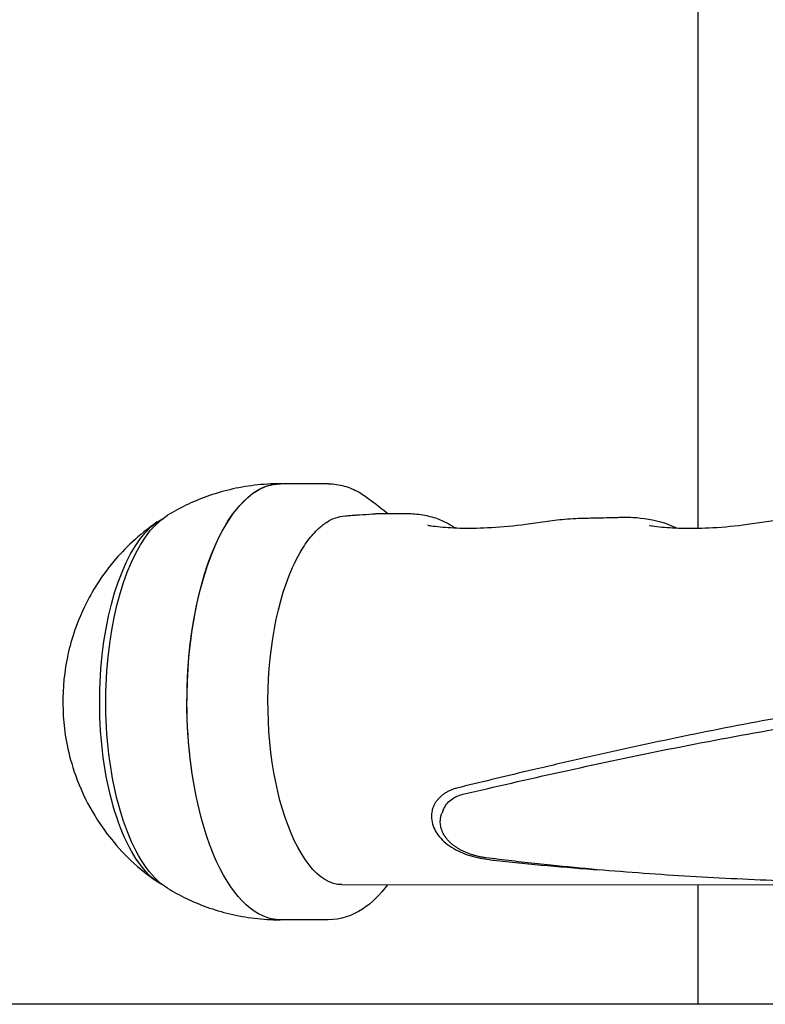
# Model space of a CAD drawing. Extents: x 774 to 2237, y -370 to 953.
# Drawn here: x 1449 to 1519, y 215 to 307 of the extents above; entities that cross this region are included whole.
import ezdxf

# ---------------------------------------------------------------- set-up
doc = ezdxf.new("R2010")
doc.units = 0
doc.layers.get('0').update_dxf_attribs({"linetype": 'CONTINUOUS'})
doc.layers.add('PV-157E', color=7, linetype='CONTINUOUS')

# ---------------------------------------------------------------- blocks, each defined once
blk = doc.blocks.new('A$C4a1034aa')
at = {"layer": 'PV-157E'}
for p, q in [((469.812, 559.712), (469.812, 1297.277)), ((477.755, 758.672), (477.758, 763.192)), ((518.755, 758.642), (518.758, 763.162)), ((511.397, 761.78), (511.397, 761.781)), ((481.063, 757.376), (481.023, 703)), ((488.071, 747.855), (487.765, 747.976)), ((469.812, 723.9), (481.038, 723.9)), ((514.581, 723.9), (949.319, 723.9))]:
    blk.add_line(p, q, dxfattribs=at)
at = {"layer": 'PV-157E', "extrusion": (0, 0, -1)}
for centre, major_axis, ratio, start_param, end_param in [((498.258, 772.608), (17.628, 0), 0.427667, -2.567101, -0.219573), ((498.258, 771.82), (18.119, 0), 0.427667, -2.567101, -0.25399), ((498.258, 771.82), (-18.119, 0), 0.427667, 0.25399, 0.574491), ((498.258, 772.608), (-17.628, 0), 0.427667, 0.219573, 0.574491), ((498.258, 763.177), (20.5, -0.015), 0.427469, -2.396662, 0), ((498.258, 763.177), (20.5, 0), 0.427667, -1.893216, 0.000846), ((498.258, 763.177), (-20.5, 0.015), 0.427469, 0.000002, 0.74493), ((498.254, 756.849), (17.5, -0.013), 0.427469, -2.639348, -0.825866), ((498.246, 760.449), (12.43, 1.662), 0.000001, 0, 0.000006), ((496.063, 757.365), (-15, 0.011), 0.427469, 0, 0.502245), ((498.258, 763.177), (-20.5, 0), 0.427667, -2.560048, -2.559987), ((515.926, 756.308), (1.62, -1.174), 0.000006, 0, 0.000027)]:
    blk.add_ellipse(centre, major_axis=major_axis, ratio=ratio, start_param=start_param, end_param=end_param, dxfattribs=at)
at = {"layer": 'PV-157E'}
for points, knots in [([(515.171, 774.733), (513.938, 776.528), (512.646, 777.823), (509.798, 780.214), (508.339, 781.031), (505.101, 782.566), (503.564, 782.967), (500.464, 783.568), (498.998, 783.654), (495.954, 783.539), (494.401, 783.351), (491.462, 782.486), (490.377, 782.098), (488.132, 780.984), (487.041, 780.356), (484.437, 778.378), (482.854, 776.93), (481.345, 774.733)], [0.285717, 0.285717, 0.285717, 0.285717, 0.471138, 0.471138, 0.733953, 0.733953, 1.145108, 1.145108, 1.659139, 1.659139, 2.173171, 2.173171, 2.430187, 2.430187, 2.628926, 2.628926, 2.855876, 2.855876, 2.855876, 2.855876]), ([(480.721, 773.767), (480.394, 773.228), (480.077, 772.651), (479.484, 771.419), (479.207, 770.764), (478.711, 769.385), (478.493, 768.661), (478.135, 767.158), (477.995, 766.379), (477.807, 764.798), (477.759, 763.995), (477.758, 763.192)], [2.8876029, 2.8876029, 2.8876029, 2.8876029, 2.9384008, 2.9384008, 2.9891988, 2.9891988, 3.0399967, 3.0399967, 3.0907947, 3.0907947, 3.141282, 3.141282, 3.141282, 3.141282]), ([(518.758, 763.177), (518.758, 763.985), (518.71, 764.793), (518.521, 766.379), (518.381, 767.158), (518.023, 768.661), (517.805, 769.385), (517.31, 770.764), (517.032, 771.419), (516.439, 772.651), (516.123, 773.228), (515.795, 773.767)], [0, 0, 0, 0, 0.050798, 0.050798, 0.1015959, 0.1015959, 0.1523939, 0.1523939, 0.2031918, 0.2031918, 0.2539898, 0.2539898, 0.2539898, 0.2539898]), ([(510.121, 762.34), (511.181, 761.921), (512.116, 761.448), (512.905, 760.932), (513.376, 760.622), (513.794, 760.299), (514.154, 759.964), (514.341, 759.79), (514.513, 759.613), (514.668, 759.433), (514.771, 759.314), (514.866, 759.194), (514.955, 759.074), (515.017, 758.988), (515.075, 758.903), (515.127, 758.822), (515.331, 758.506), (515.461, 758.231), (515.558, 757.953), (515.656, 757.675), (515.723, 757.393), (515.746, 757.063), (515.757, 756.898), (515.77, 756.721), (515.783, 756.527), (515.793, 756.382), (515.804, 756.228), (515.816, 756.062), (515.824, 755.952), (515.832, 755.836), (515.84, 755.722), (515.868, 755.314), (515.897, 754.907), (515.925, 754.499)], [-8.632756, -8.632756, -8.632756, -8.632756, -7.443208, -7.443208, -7.443208, -6.731409, -6.731409, -6.731409, -6.361276, -6.361276, -6.361276, -6.116988, -6.116988, -6.116988, -5.944104, -5.944104, -5.944104, -5.270058, -5.270058, -5.270058, -4.596013, -4.596013, -4.596013, -4.259368, -4.259368, -4.259368, -4.008226, -4.008226, -4.008226, -3.842457, -3.842457, -3.842457, -3.249434, -3.249434, -3.249434, -3.249434]), ([(481.06, 753.093), (480.134, 753.777), (479.352, 754.548), (478.138, 756.398), (477.754, 757.523), (477.755, 758.672)], [2.6164631, 2.6164631, 2.6164631, 2.6164631, 2.867967, 2.867967, 3.1419017, 3.1419017, 3.1419017, 3.1419017]), ([(518.755, 758.642), (518.755, 758.391), (518.737, 758.139), (518.666, 757.641), (518.614, 757.394), (518.477, 756.911), (518.393, 756.674), (518.196, 756.212), (518.083, 755.988), (517.833, 755.551), (517.695, 755.339), (517.546, 755.133)], [0.0003091, 0.0003091, 0.0003091, 0.0003091, 0.0603159, 0.0603159, 0.1203228, 0.1203228, 0.1803296, 0.1803296, 0.2403365, 0.2403365, 0.3003433, 0.3003433, 0.3003433, 0.3003433]), ([(517.542, 755.128), (517.382, 754.907), (517.221, 754.697), (516.73, 754.04), (516.368, 753.564), (515.97, 753.067)], [0.010892, 0.010892, 0.010892, 0.010892, 1.490341, 1.490341, 3.965025, 3.965025, 3.965025, 3.965025]), ([(515.97, 753.794), (515.97, 753.04), (515.969, 752.287), (515.969, 751.499), (515.969, 751.464), (515.969, 751.426), (515.969, 751.424), (515.969, 751.258), (515.964, 751.06), (515.93, 750.38), (515.868, 749.881), (515.67, 748.962), (515.543, 748.535), (515.226, 747.763), (515.044, 747.41), (514.829, 747.075), (514.824, 747.068), (514.819, 747.059), (514.817, 747.057), (514.815, 747.054), (514.814, 747.053), (514.813, 747.051), (514.813, 747.051), (514.758, 746.967), (514.789, 747.013), (514.739, 746.933), (514.698, 746.863), (514.641, 746.754), (514.626, 746.725), (514.611, 746.695)], [0, 0, 0, 0, 2.500003, 2.500003, 2.617191, 2.617191, 2.625003, 2.625003, 3.166943, 3.166943, 4.671996, 4.671996, 6.005308, 6.005308, 7.180129, 7.180129, 7.204542, 7.204542, 7.212355, 7.212355, 7.216261, 7.216261, 7.218214, 7.218214, 7.51824, 7.51824, 8.418827, 8.418827, 8.72567, 8.72567, 8.72567, 8.72567]), ([(515.925, 754.499), (515.932, 754.403), (515.939, 754.307), (515.946, 754.212), (515.949, 754.165), (515.952, 754.118), (515.955, 754.071), (515.958, 754.03), (515.961, 753.985), (515.965, 753.934), (515.965, 753.93), (515.966, 753.927), (515.966, 753.923), (515.969, 753.883), (515.97, 753.84), (515.97, 753.794)], [-3.2494343, -3.2494343, -3.2494343, -3.2494343, -3.1100613, -3.1100613, -3.1100613, -3.0420722, -3.0420722, -3.0420722, -2.9813845, -2.9813845, -2.9813845, -2.9770444, -2.9770444, -2.9770444, -2.929797, -2.929797, -2.929797, -2.929797]), ([(488.372, 748.807), (488.211, 748.86), (488.046, 748.899), (487.384, 748.993), (486.871, 748.92), (485.962, 748.544), (485.508, 748.22), (484.725, 747.353), (484.394, 746.811), (483.892, 745.694), (483.688, 745.042), (483.497, 744.103), (483.452, 743.816), (483.42, 743.537)], [0.5062181, 0.5062181, 0.5062181, 0.5062181, 0.5706455, 0.5706455, 0.761764, 0.761764, 0.9503805, 0.9503805, 1.1389971, 1.1389971, 1.3284044, 1.3284044, 1.411183, 1.411183, 1.411183, 1.411183]), ([(514.856, 749.268), (514.874, 749.372), (514.829, 749.104), (514.775, 748.752), (514.738, 748.452), (514.646, 747.508), (514.605, 746.787), (514.579, 745.178), (514.597, 744.269), (514.71, 742.284), (514.813, 741.188), (515.045, 739.494), (515.145, 738.883), (515.304, 737.671), (515.373, 737.054), (515.456, 736.083), (515.481, 735.728), (515.513, 735.107), (515.524, 734.841), (515.531, 734.551), (515.532, 734.526), (515.533, 734.481), (515.533, 734.46), (515.534, 734.437), (515.534, 734.434), (515.537, 734.266), (515.537, 734.267), (515.543, 733.949), (515.548, 733.717), (515.566, 732.808), (515.581, 732.169), (515.6, 731.475), (515.603, 731.4), (515.605, 731.311), (515.606, 731.297), (515.606, 731.279), (515.606, 731.275), (515.607, 731.269), (515.607, 731.266), (515.607, 731.263), (515.607, 731.262), (515.609, 731.193), (515.614, 730.931), (515.614, 730.272), (515.589, 729.78), (515.428, 728.286), (515.201, 727.3), (514.774, 726.274), (514.728, 726.169), (514.661, 726.025), (514.643, 725.986), (514.615, 725.929), (514.606, 725.911), (514.597, 725.893)], [19.867282, 19.867282, 19.867282, 19.867282, 20.363669, 20.363669, 21.867993, 21.867993, 24.720771, 24.720771, 27.812728, 27.812728, 31.246638, 31.246638, 33.062026, 33.062026, 34.919232, 34.919232, 35.987474, 35.987474, 36.788601, 36.788601, 36.863682, 36.863682, 36.926182, 36.926182, 36.933994, 36.933994, 37.433996, 37.433996, 38.934129, 38.934129, 43.435589, 43.435589, 43.986214, 43.986214, 44.089456, 44.089456, 44.120706, 44.120706, 44.136331, 44.136331, 44.144143, 44.144143, 44.644215, 44.644215, 46.147081, 46.147081, 49.279085, 49.279085, 49.640088, 49.640088, 49.775442, 49.775442, 49.837777, 49.837777, 49.837777, 49.837777]), ([(483.59, 743.851), (483.603, 743.952), (483.618, 744.055), (483.653, 744.26), (483.673, 744.363), (483.717, 744.569), (483.742, 744.672), (483.796, 744.878), (483.825, 744.98), (483.888, 745.183), (483.922, 745.284), (483.995, 745.485), (484.033, 745.584), (484.116, 745.781), (484.159, 745.877), (484.25, 746.067), (484.298, 746.16), (484.398, 746.341), (484.449, 746.429), (484.557, 746.6), (484.613, 746.684), (484.73, 746.845), (484.79, 746.923), (484.913, 747.072), (484.976, 747.143), (485.105, 747.279), (485.171, 747.343), (485.306, 747.464), (485.376, 747.522), (485.516, 747.629), (485.588, 747.679), (485.732, 747.771), (485.806, 747.813), (485.954, 747.89), (486.029, 747.925), (486.18, 747.985), (486.257, 748.012), (486.41, 748.057), (486.487, 748.075), (486.642, 748.104), (486.72, 748.114), (486.875, 748.126), (486.952, 748.128), (487.156, 748.123), (487.282, 748.109), (487.528, 748.058), (487.649, 748.022), (487.765, 747.976)], [0, 0, 0, 0, 0.0312087, 0.0312087, 0.062326, 0.062326, 0.0934682, 0.0934682, 0.1247427, 0.1247427, 0.1562425, 0.1562425, 0.1878437, 0.1878437, 0.219349, 0.219349, 0.2508164, 0.2508164, 0.2823024, 0.2823024, 0.3137838, 0.3137838, 0.3449715, 0.3449715, 0.375948, 0.375948, 0.4068052, 0.4068052, 0.4376011, 0.4376011, 0.4681513, 0.4681513, 0.4985829, 0.4985829, 0.5289173, 0.5289173, 0.5591683, 0.5591683, 0.5894422, 0.5894422, 0.6196994, 0.6196994, 0.6500876, 0.6500876, 0.6997178, 0.6997178, 0.749348, 0.749348, 0.749348, 0.749348]), ([(490.141, 746.573), (490.114, 746.682), (490.083, 746.789), (490.011, 746.997), (489.971, 747.099), (489.882, 747.297), (489.833, 747.394), (489.728, 747.579), (489.672, 747.669), (489.552, 747.841), (489.489, 747.923), (489.357, 748.079), (489.287, 748.153), (489.142, 748.295), (489.067, 748.362), (488.91, 748.487), (488.829, 748.546), (488.663, 748.654), (488.578, 748.703), (488.405, 748.793), (488.317, 748.833), (488.227, 748.869)], [0, 0, 0, 0, 0.0400511, 0.0400511, 0.0801022, 0.0801022, 0.1201533, 0.1201533, 0.1602044, 0.1602044, 0.2002555, 0.2002555, 0.2403066, 0.2403066, 0.2803577, 0.2803577, 0.3204088, 0.3204088, 0.3604599, 0.3604599, 0.400511, 0.400511, 0.400511, 0.400511]), ([(488.071, 747.855), (488.272, 747.774), (488.46, 747.666), (488.924, 747.304), (489.192, 746.972), (489.451, 746.402), (489.514, 746.216), (489.559, 746.024)], [2.0351144, 2.0351144, 2.0351144, 2.0351144, 2.1198582, 2.1198582, 2.2712486, 2.2712486, 2.3372844, 2.3372844, 2.3372844, 2.3372844]), ([(499.103, 700.981), (499.008, 701.755), (498.909, 702.528), (498.702, 704.083), (498.593, 704.865), (498.37, 706.427), (498.255, 707.207), (498.017, 708.766), (497.895, 709.544), (497.645, 711.099), (497.516, 711.875), (497.123, 714.202), (496.848, 715.748), (496.28, 718.832), (495.986, 720.37), (495.38, 723.433), (495.068, 724.96), (494.431, 728), (494.106, 729.514), (493.609, 731.775), (493.442, 732.527), (493.105, 734.028), (492.935, 734.776), (492.594, 736.269), (492.422, 737.014), (492.076, 738.5), (491.902, 739.241), (491.466, 741.088), (491.203, 742.192), (490.673, 744.39), (490.407, 745.484), (490.141, 746.573)], [10.236654, 10.236654, 10.236654, 10.236654, 10.49425, 10.49425, 10.755359, 10.755359, 11.016467, 11.016467, 11.277575, 11.277575, 11.538684, 11.538684, 12.060901, 12.060901, 12.583118, 12.583118, 13.105335, 13.105335, 13.627552, 13.627552, 13.88866, 13.88866, 14.149769, 14.149769, 14.410877, 14.410877, 14.671986, 14.671986, 15.063648, 15.063648, 15.455311, 15.455311, 15.455311, 15.455311]), ([(489.559, 746.024), (490.262, 743.011), (490.974, 739.907), (493.055, 730.495), (494.395, 723.984), (496.518, 711.877), (497.354, 706.31), (497.985, 700.792)], [1.00826, 1.00826, 1.00826, 1.00826, 2.053764, 2.053764, 4.107529, 4.107529, 5.818438, 5.818438, 5.818438, 5.818438]), ([(482.889, 737.745), (482.931, 738.152), (482.974, 738.56), (483.062, 739.374), (483.107, 739.781), (483.199, 740.595), (483.245, 741.003), (483.341, 741.817), (483.389, 742.224), (483.488, 743.037), (483.539, 743.444), (483.59, 743.851)], [0, 0, 0, 0, 0.1269947, 0.1269947, 0.2539895, 0.2539895, 0.3809842, 0.3809842, 0.507979, 0.507979, 0.6349737, 0.6349737, 0.6349737, 0.6349737]), ([(481.026, 694.51), (481.031, 695.847), (481.039, 697.188), (481.061, 699.965), (481.076, 701.401), (481.114, 704.28), (481.137, 705.723), (481.195, 708.613), (481.229, 710.061), (481.31, 712.962), (481.357, 714.414), (481.465, 717.322), (481.526, 718.778), (481.665, 721.692), (481.743, 723.15), (481.917, 726.068), (482.014, 727.527), (482.227, 730.447), (482.343, 731.907), (482.599, 734.827), (482.738, 736.286), (482.889, 737.745)], [9.585475, 9.585475, 9.585475, 9.585475, 10.012004, 10.012004, 10.4669, 10.4669, 10.921797, 10.921797, 11.376693, 11.376693, 11.83159, 11.83159, 12.286486, 12.286486, 12.741383, 12.741383, 13.196279, 13.196279, 13.651176, 13.651176, 14.106072, 14.106072, 14.106072, 14.106072]), ([(514.842, 728.438), (514.86, 728.541), (514.815, 728.273), (514.762, 727.921), (514.724, 727.622), (514.631, 726.676), (514.59, 725.95), (514.564, 724.337), (514.582, 723.43), (514.696, 721.448), (514.8, 720.352), (515.033, 718.66), (515.132, 718.051), (515.289, 716.861), (515.356, 716.265), (515.438, 715.314), (515.464, 714.959), (515.497, 714.338), (515.508, 714.073), (515.516, 713.758), (515.517, 713.708), (515.518, 713.648), (515.519, 713.638), (515.522, 713.462), (515.522, 713.466), (515.528, 713.148), (515.533, 712.917), (515.551, 712.011), (515.566, 711.372), (515.585, 710.68), (515.588, 710.605), (515.59, 710.516), (515.591, 710.502), (515.591, 710.484), (515.591, 710.479), (515.592, 710.473), (515.592, 710.471), (515.592, 710.468), (515.592, 710.467), (515.594, 710.398), (515.599, 710.136), (515.599, 709.477), (515.574, 708.985), (515.413, 707.492), (515.185, 706.507), (514.758, 705.481), (514.712, 705.376), (514.645, 705.232), (514.627, 705.193), (514.599, 705.136), (514.591, 705.119), (514.582, 705.101)], [60.898069, 60.898069, 60.898069, 60.898069, 61.393395, 61.393395, 62.897619, 62.897619, 65.765553, 65.765553, 68.851521, 68.851521, 72.280826, 72.280826, 74.091515, 74.091515, 75.888233, 75.888233, 76.955568, 76.955568, 77.756019, 77.756019, 77.906056, 77.906056, 77.937306, 77.937306, 78.437308, 78.437308, 79.937438, 79.937438, 84.438881, 84.438881, 84.991571, 84.991571, 85.0952, 85.0952, 85.12645, 85.12645, 85.142075, 85.142075, 85.149887, 85.149887, 85.649995, 85.649995, 87.152872, 87.152872, 90.282303, 90.282303, 90.643114, 90.643114, 90.778396, 90.778396, 90.839499, 90.839499, 90.839499, 90.839499])]:
    blk.add_open_spline(points, degree=3, knots=knots, dxfattribs=at)
for points in [[(483.42, 743.537), (483.394, 743.308), (483.368, 743.078), (483.343, 742.849)], [(483.343, 742.849), (482.987, 739.656), (482.691, 736.409), (482.45, 733.128)]]:
    blk.add_open_spline(points, degree=3, dxfattribs=at)

msp = doc.modelspace()

# ---------------------------------------------------------------- block references
at = {"rotation": 90}
msp.add_blockref('A$C4a1034aa', (2236.786, -255.293), dxfattribs=at)

doc.saveas('drawing.dxf')
